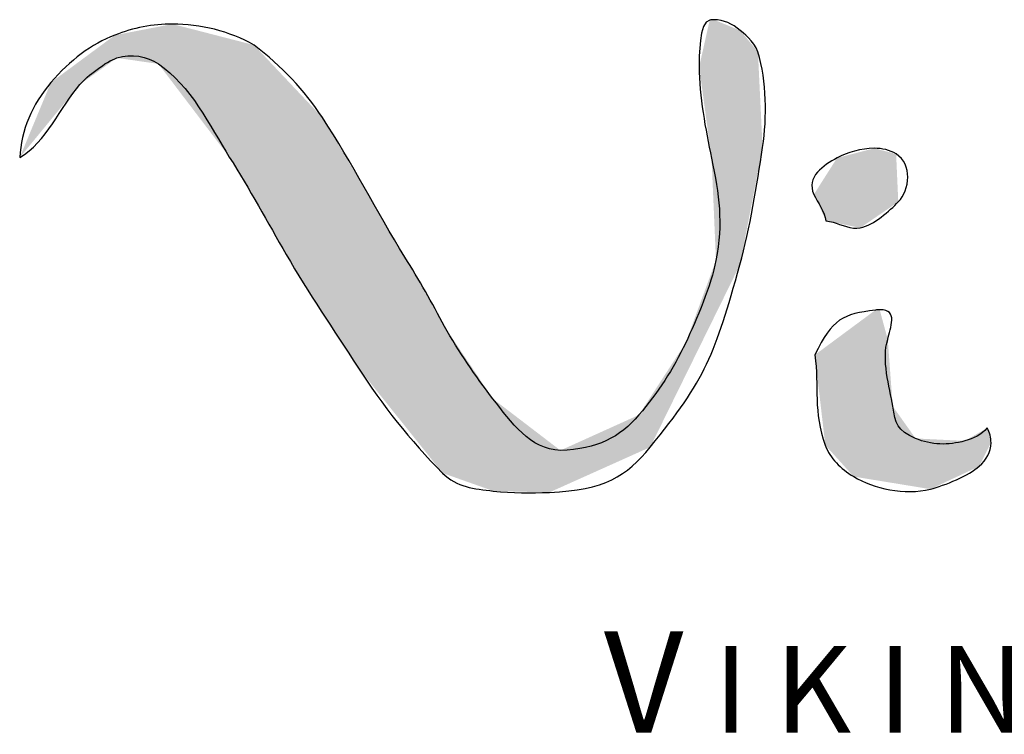
# Model space of a CAD drawing. Units: millimetres. Extents: x 2661 to 5259, y 1949 to 3849.
# Drawn here: x 3498 to 3505, y 2669 to 2674 of the extents above; entities that cross this region are included whole.
import ezdxf

# ---------------------------------------------------------------- set-up
doc = ezdxf.new("R2010")
doc.units = ezdxf.units.MM
doc.styles.add('MtXpl_Arial_Narrow', font='ARIALN.TTF')

msp = doc.modelspace()

# ---------------------------------------------------------------- linework, layer by layer
for p, q in [((3503.0258, 2674.1844), (3503.0258, 2674.1844)), ((3503.0258, 2674.1844), (3503.0258, 2674.1844)), ((3504.3002, 2673.1625), (3504.3002, 2673.1625)), ((3504.3002, 2673.1625), (3504.3002, 2673.1625)), ((3504.3433, 2671.8794), (3504.3433, 2671.8794)), ((3504.3433, 2671.8794), (3504.3433, 2671.8794))]:
    msp.add_line(p, q)
for points in [[(3498.7203, 2674.1503), (3498.5642, 2674.1503), (3498.408, 2674.121), (3498.2632, 2674.0617)], [(3499.3692, 2673.9831), (3499.1757, 2674.0937), (3498.9429, 2674.1503), (3498.7203, 2674.1503)], [(3502.9919, 2674.1822), (3502.9066, 2674.1714), (3502.9083, 2673.8831), (3502.9083, 2673.8111)], [(3503.0258, 2674.1844), (3503.0147, 2674.1843), (3503.0034, 2674.1836), (3502.9919, 2674.1822)], [(3503.2352, 2674.0986), (3503.1706, 2674.1522), (3503.1034, 2674.1847), (3503.0258, 2674.1844)], [(3498.2632, 2674.0617), (3498.0765, 2673.9897), (3497.9069, 2673.8643), (3497.7544, 2673.6857)], [(3503.3752, 2673.929), (3503.3465, 2674.0164), (3503.2521, 2674.0846), (3503.2352, 2674.0986)], [(3499.9124, 2673.408), (3499.7698, 2673.6243), (3499.5887, 2673.816), (3499.3692, 2673.9831)], [(3498.2793, 2673.8812), (3498.3931, 2673.919), (3498.5186, 2673.8928), (3498.6095, 2673.8332)], [(3503.4121, 2673.1695), (3503.4485, 2673.4165), (3503.4457, 2673.6875), (3503.3752, 2673.929)], [(3497.9855, 2673.671), (3498.0408, 2673.7357), (3498.1935, 2673.8528), (3498.2793, 2673.8812)], [(3498.6095, 2673.8332), (3498.8638, 2673.6665), (3499.0194, 2673.3361), (3499.1725, 2673.0934)], [(3502.9083, 2673.8111), (3502.9083, 2673.5785), (3502.9587, 2673.3124), (3503.0066, 2673.0836)], [(3497.7544, 2673.6857), (3497.6021, 2673.5071), (3497.5193, 2673.308), (3497.5062, 2673.0885)], [(3497.5062, 2673.0885), (3497.7152, 2673.2114), (3497.8302, 2673.4889), (3497.9855, 2673.671)], [(3500.5685, 2672.2971), (3500.341, 2672.6649), (3500.1524, 2673.0437), (3499.9124, 2673.408)], [(3503.2319, 2672.2364), (3503.3127, 2672.5275), (3503.368, 2672.8708), (3503.4121, 2673.1695)], [(3504.3002, 2673.1625), (3504.1958, 2673.1631), (3504.0853, 2673.1287), (3504.0044, 2673.086)], [(3504.4739, 2673.118), (3504.4234, 2673.1493), (3504.3629, 2673.1622), (3504.3002, 2673.1625)], [(3504.491, 2672.737), (3504.5835, 2672.8326), (3504.6045, 2673.037), (3504.4739, 2673.118)], [(3499.1725, 2673.0934), (3499.3316, 2672.8411), (3499.4796, 2672.5718), (3499.625, 2672.3193)], [(3503.0066, 2673.0836), (3503.0678, 2672.7913), (3503.0986, 2672.571), (3503.0417, 2672.2721)], [(3504.0044, 2673.086), (3503.8981, 2673.0299), (3503.7556, 2672.9341), (3503.8201, 2672.7961)], [(3503.8201, 2672.7961), (3503.8502, 2672.7316), (3503.906, 2672.6579), (3503.916, 2672.5871)], [(3504.1887, 2672.5306), (3504.2971, 2672.5524), (3504.422, 2672.6656), (3504.491, 2672.737)], [(3503.916, 2672.5871), (3503.9356, 2672.5839), (3503.9545, 2672.5798), (3503.9725, 2672.5749)], [(3503.9725, 2672.5749), (3504.0387, 2672.5569), (3504.1192, 2672.5167), (3504.1887, 2672.5306)], [(3499.625, 2672.3193), (3499.8009, 2672.0139), (3500.0016, 2671.7204), (3500.1949, 2671.4222)], [(3500.8832, 2671.7466), (3500.7852, 2671.9317), (3500.6811, 2672.1203), (3500.5685, 2672.2971)], [(3503.0417, 2672.2721), (3503.0048, 2672.0777), (3502.8883, 2671.7996), (3502.8009, 2671.617)], [(3502.519, 2670.7878), (3502.96, 2671.3239), (3503.0352, 2671.5288), (3503.2319, 2672.2364)], [(3504.3092, 2671.8768), (3504.0532, 2671.8444), (3503.967, 2671.8123), (3503.8276, 2671.5204)], [(3504.3433, 2671.8794), (3504.333, 2671.8792), (3504.3216, 2671.8784), (3504.3092, 2671.8768)], [(3504.4075, 2671.6433), (3504.4228, 2671.7357), (3504.4981, 2671.882), (3504.3433, 2671.8794)], [(3501.269, 2671.1715), (3501.1265, 2671.355), (3500.9978, 2671.5468), (3500.8832, 2671.7466)], [(3504.4469, 2671.1125), (3504.4218, 2671.2628), (3504.3558, 2671.4883), (3504.4075, 2671.6433)], [(3502.8009, 2671.617), (3502.6996, 2671.4055), (3502.5813, 2671.2238), (3502.429, 2671.0436)], [(3503.8276, 2671.5204), (3503.8629, 2671.2706), (3503.8119, 2671.0672), (3503.9111, 2670.8028)], [(3500.1949, 2671.4222), (3500.3883, 2671.124), (3500.6097, 2670.8406), (3500.8684, 2670.5816)], [(3501.8051, 2670.7617), (3501.5628, 2670.7695), (3501.4115, 2670.988), (3501.269, 2671.1715)], [(3504.6286, 2670.8568), (3504.4816, 2670.9199), (3504.4694, 2670.9768), (3504.4469, 2671.1125)], [(3502.429, 2671.0436), (3502.2766, 2670.8635), (3502.0994, 2670.7729), (3501.8051, 2670.7617)], [(3505.1989, 2670.9405), (3505.1499, 2670.8834), (3505.0925, 2670.8581), (3505.0195, 2670.8372)], [(3505.2283, 2670.8225), (3505.2283, 2670.8638), (3505.2173, 2670.9036), (3505.1989, 2670.9405)], [(3505.0195, 2670.8372), (3504.8906, 2670.8003), (3504.7528, 2670.8036), (3504.6286, 2670.8568)], [(3501.7175, 2670.4282), (3502.1594, 2670.4456), (3502.3297, 2670.5578), (3502.519, 2670.7878)], [(3503.9111, 2670.8028), (3503.9504, 2670.6979), (3504.0303, 2670.6177), (3504.1371, 2670.5535)], [(3505.135, 2670.6357), (3505.194, 2670.6881), (3505.2251, 2670.7504), (3505.2283, 2670.8225)], [(3504.7466, 2670.4539), (3504.8586, 2670.4818), (3505.0564, 2670.5659), (3505.135, 2670.6357)], [(3500.8684, 2670.5816), (3500.9805, 2670.4695), (3501.1201, 2670.4563), (3501.2714, 2670.4391)], [(3504.1371, 2670.5535), (3504.2957, 2670.4584), (3504.5418, 2670.4027), (3504.7466, 2670.4539)], [(3501.2714, 2670.4391), (3501.4227, 2670.4219), (3501.57, 2670.4224), (3501.7175, 2670.4282)]]:
    msp.add_open_spline(points, degree=3)
for points in [[(3498.6095, 2673.8332), (3498.2793, 2674.0648), (3498.6095, 2674.1288)], [(3498.7203, 2673.6876), (3498.6095, 2674.1288), (3498.7203, 2674.1503)], [(3498.6095, 2673.8332), (3498.6095, 2674.1288), (3498.7203, 2673.6876)], [(3498.7203, 2673.6876), (3498.7203, 2674.1503), (3499.1725, 2673.0934)], [(3499.1725, 2673.0934), (3498.7203, 2674.1503), (3499.1725, 2674.0338)], [(3502.9919, 2673.1924), (3502.9083, 2673.8111), (3502.9919, 2674.1822)], [(3503.0066, 2673.0836), (3502.9919, 2674.1822), (3503.0066, 2674.1831)], [(3502.9919, 2673.1924), (3502.9919, 2674.1822), (3503.0066, 2673.0836)], [(3503.0258, 2672.6405), (3503.0066, 2674.1831), (3503.0258, 2674.1844)], [(3503.0066, 2673.0836), (3503.0066, 2674.1831), (3503.0258, 2672.6405)], [(3503.0258, 2672.6405), (3503.0258, 2674.1844), (3503.0417, 2672.2721)], [(3503.0417, 2672.2721), (3503.0258, 2674.1844), (3503.0417, 2674.1779)], [(3503.0417, 2671.8501), (3503.0417, 2674.1779), (3503.2319, 2672.2364)], [(3503.2319, 2672.2364), (3503.0417, 2674.1779), (3503.2319, 2674.1)], [(3498.2632, 2673.8697), (3497.9855, 2673.8565), (3498.2632, 2674.0617)], [(3498.2793, 2673.8812), (3498.2632, 2674.0617), (3498.2793, 2674.0648)], [(3498.2632, 2673.8697), (3498.2632, 2674.0617), (3498.2793, 2673.8812)], [(3498.2793, 2673.8812), (3498.2793, 2674.0648), (3498.6095, 2673.8332)], [(3503.2319, 2672.2364), (3503.2319, 2674.1), (3503.2352, 2672.2538)], [(3503.2352, 2672.2538), (3503.2319, 2674.1), (3503.2352, 2674.0986)], [(3503.2352, 2672.2538), (3503.2352, 2674.0986), (3503.3752, 2672.9784)], [(3503.3752, 2672.9784), (3503.2352, 2674.0986), (3503.3752, 2673.929)], [(3499.1725, 2673.0934), (3499.1725, 2674.0338), (3499.3692, 2672.7569)], [(3499.3692, 2672.7569), (3499.1725, 2674.0338), (3499.3692, 2673.9831)], [(3499.3692, 2672.7569), (3499.3692, 2673.9831), (3499.625, 2672.3193)], [(3499.625, 2672.3193), (3499.3692, 2673.9831), (3499.625, 2673.7122)], [(3503.3752, 2672.9784), (3503.3752, 2673.929), (3503.4121, 2673.1695)], [(3497.9855, 2673.671), (3497.7544, 2673.6857), (3497.9855, 2673.8565)], [(3497.9855, 2673.671), (3497.9855, 2673.8565), (3498.2632, 2673.8697)], [(3497.7544, 2673.3902), (3497.5062, 2673.0885), (3497.7544, 2673.6857)], [(3497.7544, 2673.3902), (3497.7544, 2673.6857), (3497.9855, 2673.671)], [(3499.625, 2672.3193), (3499.625, 2673.7122), (3499.9124, 2671.867)], [(3499.9124, 2671.867), (3499.625, 2673.7122), (3499.9124, 2673.408)], [(3499.9124, 2671.867), (3499.9124, 2673.408), (3500.1949, 2671.4222)], [(3500.1949, 2671.4222), (3499.9124, 2673.408), (3500.1949, 2672.9296)], [(3504.1887, 2672.5306), (3504.0044, 2673.086), (3504.1887, 2673.1337)], [(3504.3002, 2672.6067), (3504.1887, 2673.1337), (3504.3002, 2673.1625)], [(3504.1887, 2672.5306), (3504.1887, 2673.1337), (3504.3002, 2672.6067)], [(3504.3002, 2672.6067), (3504.3002, 2673.1625), (3504.4739, 2672.7253)], [(3504.4739, 2672.7253), (3504.3002, 2673.1625), (3504.4739, 2673.118)], [(3504.4739, 2672.7253), (3504.4739, 2673.118), (3504.491, 2672.737)], [(3503.9725, 2672.5749), (3503.916, 2672.9469), (3503.9725, 2673.0359)], [(3504.0044, 2672.5683), (3503.9725, 2673.0359), (3504.0044, 2673.086)], [(3503.9725, 2672.5749), (3503.9725, 2673.0359), (3504.0044, 2672.5683)], [(3504.0044, 2672.5683), (3504.0044, 2673.086), (3504.1887, 2672.5306)], [(3500.1949, 2671.4222), (3500.1949, 2672.9296), (3500.5685, 2670.956)], [(3500.5685, 2670.956), (3500.1949, 2672.9296), (3500.5685, 2672.2971)], [(3503.916, 2672.5871), (3503.8201, 2672.7961), (3503.916, 2672.9469)], [(3503.916, 2672.5871), (3503.916, 2672.9469), (3503.9725, 2672.5749)], [(3500.5685, 2670.956), (3500.5685, 2672.2971), (3500.8684, 2670.5816)], [(3500.8684, 2670.5816), (3500.5685, 2672.2971), (3500.8684, 2671.7723)], [(3503.0417, 2671.8501), (3503.0258, 2672.2287), (3503.0417, 2672.2721)], [(3503.0066, 2671.7787), (3502.9919, 2672.1365), (3503.0066, 2672.1766)], [(3503.0258, 2671.8177), (3503.0066, 2672.1766), (3503.0258, 2672.2287)], [(3503.0066, 2671.7787), (3503.0066, 2672.1766), (3503.0258, 2671.8177)], [(3503.0258, 2671.8177), (3503.0258, 2672.2287), (3503.0417, 2671.8501)], [(3502.9919, 2671.7488), (3502.9083, 2671.9091), (3502.9919, 2672.1365)], [(3502.9919, 2671.7488), (3502.9919, 2672.1365), (3503.0066, 2671.7787)], [(3502.9083, 2671.5789), (3502.8009, 2671.617), (3502.9083, 2671.9091)], [(3502.9083, 2671.5789), (3502.9083, 2671.9091), (3502.9919, 2671.7488)], [(3504.3092, 2670.5254), (3504.1371, 2671.7495), (3504.3092, 2671.8768)], [(3504.3433, 2670.5198), (3504.3092, 2671.8768), (3504.3433, 2671.8794)], [(3504.3092, 2670.5254), (3504.3092, 2671.8768), (3504.3433, 2670.5198)], [(3504.3433, 2670.5198), (3504.3433, 2671.8794), (3504.4075, 2670.5093)], [(3504.4075, 2670.5093), (3504.3433, 2671.8794), (3504.4075, 2671.6433)], [(3500.8684, 2670.5816), (3500.8684, 2671.7723), (3500.8832, 2670.5764)], [(3500.8832, 2670.5764), (3500.8684, 2671.7723), (3500.8832, 2671.7466)], [(3500.8832, 2670.5764), (3500.8832, 2671.7466), (3501.269, 2670.44)], [(3501.269, 2670.44), (3500.8832, 2671.7466), (3501.269, 2671.1715)], [(3504.1371, 2670.5535), (3503.9111, 2671.5822), (3504.1371, 2671.7495)], [(3504.1371, 2670.5535), (3504.1371, 2671.7495), (3504.3092, 2670.5254)], [(3504.4075, 2670.5093), (3504.4075, 2671.6433), (3504.4469, 2670.5029)], [(3504.4469, 2670.5029), (3504.4075, 2671.6433), (3504.4469, 2671.1125)], [(3502.8009, 2671.3607), (3502.519, 2671.1824), (3502.8009, 2671.617)], [(3502.8009, 2671.3607), (3502.8009, 2671.617), (3502.9083, 2671.5789)], [(3503.9111, 2670.8028), (3503.8276, 2671.5204), (3503.9111, 2671.5822)], [(3503.9111, 2670.8028), (3503.9111, 2671.5822), (3504.1371, 2670.5535)], [(3502.519, 2670.7878), (3502.519, 2671.1824), (3502.8009, 2671.3607)], [(3501.269, 2670.44), (3501.269, 2671.1715), (3501.2714, 2670.4391)], [(3501.2714, 2670.4391), (3501.269, 2671.1715), (3501.2714, 2671.1696)], [(3501.2714, 2670.4391), (3501.2714, 2671.1696), (3501.7175, 2670.4282)], [(3501.7175, 2670.4282), (3501.2714, 2671.1696), (3501.7175, 2670.8287)], [(3502.519, 2670.7878), (3502.429, 2671.0436), (3502.519, 2671.1824)], [(3504.4469, 2670.5029), (3504.4469, 2671.1125), (3504.6286, 2670.4732)], [(3504.6286, 2670.4732), (3504.4469, 2671.1125), (3504.6286, 2670.8568)], [(3502.429, 2670.7474), (3501.8051, 2670.7617), (3502.429, 2671.0436)], [(3502.429, 2670.7474), (3502.429, 2671.0436), (3502.519, 2670.7878)], [(3505.1989, 2670.7636), (3505.135, 2670.9037), (3505.1989, 2670.9405)], [(3505.1989, 2670.7636), (3505.1989, 2670.9405), (3505.2283, 2670.8225)], [(3504.6286, 2670.4732), (3504.6286, 2670.8568), (3504.7466, 2670.4539)], [(3504.7466, 2670.4539), (3504.6286, 2670.8568), (3504.7466, 2670.8509)], [(3504.7466, 2670.4539), (3504.7466, 2670.8509), (3505.0195, 2670.5816)], [(3505.0195, 2670.5816), (3504.7466, 2670.8509), (3505.0195, 2670.8372)], [(3505.135, 2670.6357), (3505.0195, 2670.8372), (3505.135, 2670.9037)], [(3505.135, 2670.6357), (3505.135, 2670.9037), (3505.1989, 2670.7636)], [(3501.7175, 2670.4282), (3501.7175, 2670.8287), (3501.8051, 2670.4675)], [(3501.8051, 2670.4675), (3501.7175, 2670.8287), (3501.8051, 2670.7617)], [(3501.8051, 2670.4675), (3501.8051, 2670.7617), (3502.429, 2670.7474)], [(3505.0195, 2670.5816), (3505.0195, 2670.8372), (3505.135, 2670.6357)]]:
    msp.add_solid(points)

# ---------------------------------------------------------------- texts
at = {"style": 'MtXpl_Arial_Narrow'}
for s, height, p in [('V ', 0.805, (3502.151, 2668.5178)), ('I K I N G', 0.69, (3503.0225, 2668.5178))]:
    msp.add_text(s, height=height, dxfattribs=at).set_placement(p)

doc.saveas('drawing.dxf')
